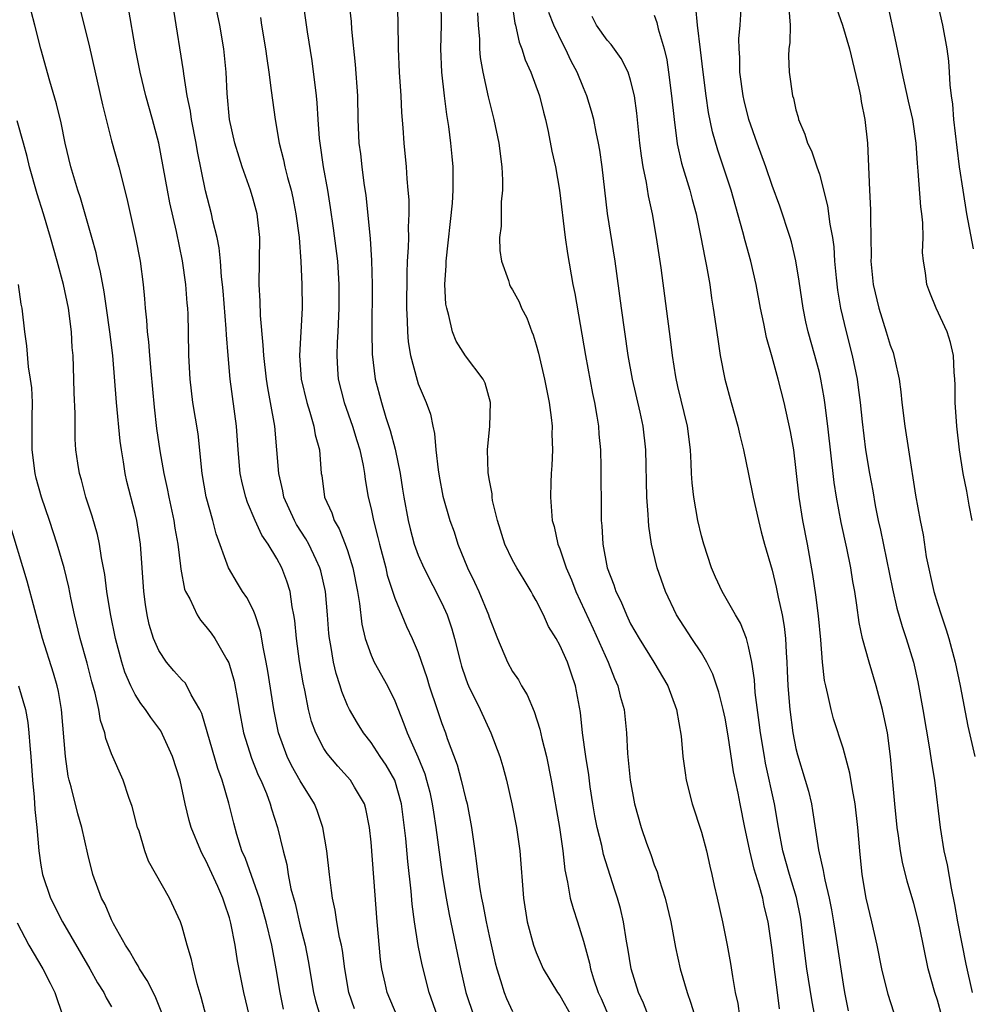
# Model space of a CAD drawing. Units: inches. Extents: x 2502000 to 2505000, y 1479000 to 1482000.
# Drawn here: x 2502083 to 2502164, y 1479948 to 1480031 of the extents above; entities that cross this region are included whole.
import ezdxf

# ---------------------------------------------------------------- set-up
doc = ezdxf.new("R2010")
doc.units = ezdxf.units.IN
doc.header["$MEASUREMENT"] = 0
doc.layers.add('LD25021479_2ft', color=162, linetype='Continuous')

msp = doc.modelspace()

# ---------------------------------------------------------------- linework, layer by layer
at = {"layer": 'LD25021479_2ft'}
for points, elevation in [([(2502118.628, 1479947), (2502117.927, 1479949), (2502117.332, 1479951.332), (2502116.997, 1479952.997), (2502116.675, 1479955), (2502116.487, 1479956.487), (2502116.409, 1479957.591), (2502116.112, 1479960.112), (2502115.95, 1479962.05), (2502115.587, 1479965), (2502115.012, 1479967), (2502114.275, 1479968.275), (2502113.775, 1479969), (2502113, 1479970.19), (2502112.345, 1479971), (2502111.838, 1479971.838), (2502111.159, 1479973), (2502111, 1479973.333), (2502110.519, 1479974.519), (2502110.386, 1479975), (2502110.032, 1479976.032), (2502109.818, 1479977), (2502109.591, 1479978.409), (2502109.464, 1479979), (2502109.418, 1479979.418), (2502109.303, 1479981), (2502109.126, 1479983), (2502108.73, 1479984.73), (2502108.656, 1479985), (2502108.333, 1479985.667), (2502107.722, 1479987), (2502107.469, 1479987.469), (2502106.684, 1479988.684), (2502106.509, 1479989), (2502105.613, 1479991), (2502105.525, 1479991.525), (2502105.18, 1479993), (2502105.026, 1479995), (2502104.837, 1479997), (2502104.489, 1479999), (2502104.247, 1480000.247), (2502104.134, 1480001), (2502103.899, 1480003), (2502103.868, 1480003.868), (2502103.625, 1480006.375), (2502103.599, 1480007.599), (2502103.526, 1480009), (2502103.563, 1480013), (2502103.335, 1480015), (2502103, 1480016.246), (2502102.771, 1480017), (2502102.063, 1480019), (2502101.808, 1480019.808), (2502101.46, 1480021), (2502101.013, 1480023), (2502100.805, 1480025.195), (2502100.729, 1480027), (2502100.528, 1480029), (2502100.17, 1480031), (2502098.87, 1480037.13)], 7924), ([(2502088.181, 1480033), (2502089.134, 1480029.135), (2502090.238, 1480024.238), (2502090.538, 1480023), (2502091, 1480021.195), (2502091.616, 1480019), (2502092.311, 1480016.311), (2502093.047, 1480013), (2502093.425, 1480011), (2502093.68, 1480009), (2502093.804, 1480007.804), (2502093.854, 1480007), (2502093.977, 1480005.976), (2502094.031, 1480005), (2502094.142, 1480004.141), (2502094.22, 1480003), (2502094.333, 1480001.667), (2502094.619, 1479998.619), (2502094.818, 1479996.819), (2502095.097, 1479994.903), (2502095.447, 1479993), (2502095.732, 1479991.732), (2502095.854, 1479991), (2502096.274, 1479989), (2502096.372, 1479988.372), (2502096.618, 1479987), (2502096.861, 1479985.139), (2502096.882, 1479984.882), (2502097.197, 1479983.197), (2502097.278, 1479983), (2502097.641, 1479982.359), (2502098.259, 1479981), (2502098.55, 1479980.55), (2502099, 1479980.034), (2502099.447, 1479979.447), (2502099.761, 1479979), (2502100.762, 1479977.237), (2502100.945, 1479976.945), (2502101.383, 1479975.383), (2502101.702, 1479973.702), (2502101.808, 1479973), (2502102.197, 1479971), (2502102.864, 1479968.864), (2502103.436, 1479967.436), (2502103.646, 1479967), (2502104.128, 1479965.872), (2502104.454, 1479965), (2502104.564, 1479964.564), (2502105.067, 1479963), (2502105.544, 1479961), (2502105.862, 1479959.862), (2502105.983, 1479959), (2502106.21, 1479957.79), (2502106.554, 1479956.554), (2502107, 1479954.613), (2502107.415, 1479953), (2502107.678, 1479951.678), (2502108.132, 1479949), (2502108.302, 1479948.302), (2502108.689, 1479947)], 7918), ([(2502107.221, 1480033), (2502107.573, 1480030.427), (2502107.966, 1480027.966), (2502108.347, 1480025), (2502108.408, 1480024.408), (2502108.488, 1480023), (2502108.602, 1480021.398), (2502108.644, 1480021), (2502108.949, 1480019), (2502109.313, 1480017), (2502109.547, 1480015.548), (2502109.795, 1480013.795), (2502110.141, 1480011), (2502110.272, 1480009), (2502110.277, 1480008.277), (2502110.275, 1480007), (2502110.182, 1480005), (2502110.121, 1480004.12), (2502110.084, 1480003), (2502110.168, 1480001.832), (2502110.209, 1480001), (2502110.708, 1479999), (2502111.427, 1479997), (2502111.787, 1479995.787), (2502112.039, 1479995), (2502112.326, 1479993.674), (2502112.431, 1479993), (2502112.492, 1479992.492), (2502112.759, 1479991), (2502113, 1479990.004), (2502113.203, 1479989), (2502113.579, 1479987.579), (2502113.709, 1479987), (2502114.24, 1479985), (2502114.375, 1479984.374), (2502115, 1479982.414), (2502116.013, 1479980.013), (2502116.496, 1479979), (2502117, 1479977.829), (2502117.713, 1479975.713), (2502117.915, 1479975), (2502118.588, 1479973), (2502119, 1479971.804), (2502119.306, 1479971), (2502119.459, 1479970.541), (2502120.286, 1479968.286), (2502120.638, 1479967), (2502121, 1479965.483), (2502121.131, 1479965), (2502121.521, 1479963), (2502121.786, 1479961), (2502121.946, 1479959.946), (2502122.045, 1479959), (2502122.221, 1479957.779), (2502122.366, 1479957), (2502122.481, 1479956.481), (2502122.752, 1479955), (2502123, 1479953.815), (2502123.518, 1479951.518), (2502123.656, 1479951), (2502123.979, 1479950.021), (2502124.269, 1479949), (2502124.479, 1479948.48), (2502125, 1479947.384)], 7928), ([(2502111.119, 1480033), (2502111.311, 1480031.311), (2502111.353, 1480030.647), (2502111.654, 1480027.654), (2502111.845, 1480025), (2502111.891, 1480023), (2502111.974, 1480021), (2502112.096, 1480020.096), (2502112.21, 1480019), (2502112.391, 1480017.609), (2502112.55, 1480016.55), (2502112.919, 1480012.919), (2502113.049, 1480011.049), (2502113.1, 1480009), (2502113.061, 1480005), (2502113.101, 1480003.101), (2502113.356, 1480001), (2502113.871, 1479999), (2502114.256, 1479997.744), (2502114.632, 1479996.632), (2502115.048, 1479995.048), (2502115.457, 1479993), (2502115.677, 1479991.677), (2502115.77, 1479991), (2502116.146, 1479989), (2502116.312, 1479988.312), (2502116.665, 1479987), (2502117, 1479986.069), (2502117.461, 1479985), (2502119, 1479982.008), (2502119.453, 1479981), (2502119.836, 1479979.836), (2502120.079, 1479979), (2502120.571, 1479977), (2502120.667, 1479976.667), (2502121, 1479975.682), (2502121.186, 1479975.186), (2502121.271, 1479975), (2502122.253, 1479973), (2502123.164, 1479971), (2502123.913, 1479969), (2502124.17, 1479968.17), (2502124.473, 1479967), (2502124.92, 1479965), (2502125.316, 1479963), (2502125.605, 1479961), (2502125.906, 1479957), (2502126.242, 1479955), (2502126.777, 1479953), (2502127, 1479952.392), (2502127.595, 1479951), (2502128.813, 1479949), (2502129, 1479948.749), (2502129.978, 1479947)], 7930), ([(2502115.223, 1480033), (2502115.282, 1480031.282), (2502115.289, 1480029), (2502115.377, 1480027), (2502115.524, 1480025), (2502115.588, 1480023.588), (2502115.7, 1480022.3), (2502115.776, 1480021), (2502115.972, 1480019), (2502116.03, 1480017.97), (2502116.128, 1480017), (2502116.187, 1480016.186), (2502116.192, 1480015), (2502116.136, 1480013.864), (2502116.16, 1480013), (2502116.156, 1480012.156), (2502116.07, 1480011), (2502116.018, 1480009.982), (2502116.002, 1480007), (2502116.065, 1480005.935), (2502116.083, 1480005), (2502116.15, 1480004.15), (2502116.333, 1480003), (2502116.896, 1480000.896), (2502117, 1480000.603), (2502117.68, 1479999), (2502118.028, 1479998.028), (2502118.232, 1479997), (2502118.375, 1479996.375), (2502118.502, 1479995), (2502118.69, 1479993.309), (2502118.772, 1479992.772), (2502119.082, 1479991.082), (2502119.681, 1479989), (2502120.035, 1479988.035), (2502120.366, 1479987), (2502121.177, 1479985), (2502121.775, 1479983.775), (2502122.13, 1479983), (2502122.946, 1479981), (2502123, 1479980.826), (2502123.712, 1479979), (2502124.571, 1479977), (2502125, 1479976.222), (2502125.49, 1479975.49), (2502125.755, 1479975), (2502126.236, 1479974.236), (2502126.827, 1479972.827), (2502127.316, 1479971.316), (2502127.478, 1479970.521), (2502127.865, 1479969), (2502128.275, 1479967), (2502128.959, 1479963), (2502129.239, 1479961), (2502129.408, 1479959.408), (2502129.653, 1479958.347), (2502129.884, 1479957), (2502130.123, 1479956.123), (2502130.492, 1479955), (2502131, 1479953.339), (2502131.499, 1479951.5), (2502131.59, 1479951), (2502131.847, 1479950.153), (2502132.256, 1479949), (2502132.497, 1479948.497), (2502133.245, 1479946.755)], 7932), ([(2502136.503, 1479947), (2502136.095, 1479948.095), (2502135.658, 1479949), (2502135.047, 1479951), (2502134.771, 1479952.771), (2502134.659, 1479953.341), (2502134.396, 1479955), (2502134.13, 1479956.13), (2502133.89, 1479957), (2502133.665, 1479957.664), (2502132.7, 1479960.7), (2502132.55, 1479961.45), (2502132.163, 1479963), (2502131.971, 1479963.971), (2502131.795, 1479965), (2502131.577, 1479966.423), (2502131.446, 1479967.446), (2502131.202, 1479969), (2502130.926, 1479971), (2502130.738, 1479972.738), (2502130.322, 1479975), (2502129.978, 1479975.978), (2502129.646, 1479977), (2502129, 1479978.451), (2502128.688, 1479979), (2502128.034, 1479980.034), (2502127.608, 1479981), (2502127, 1479982.225), (2502126.714, 1479982.714), (2502126.572, 1479983), (2502125.969, 1479983.969), (2502125.357, 1479985), (2502125, 1479985.65), (2502124.334, 1479987), (2502123.702, 1479989), (2502123.303, 1479990.697), (2502123.258, 1479991), (2502123.256, 1479991.256), (2502123, 1479992.533), (2502122.912, 1479993.088), (2502122.873, 1479995), (2502123.076, 1479997), (2502123.114, 1479999), (2502122.658, 1480000.658), (2502122.502, 1480001), (2502121, 1480002.978), (2502120.217, 1480004.217), (2502119.901, 1480005), (2502119.602, 1480006.398), (2502119.407, 1480007), (2502119.347, 1480007.347), (2502119.26, 1480009), (2502119.363, 1480010.637), (2502119.356, 1480011), (2502119.909, 1480015.909), (2502119.971, 1480017), (2502119.953, 1480018.047), (2502119.958, 1480019), (2502119.866, 1480019.866), (2502119.768, 1480021), (2502119.596, 1480022.404), (2502119.418, 1480023.419), (2502119.226, 1480025), (2502119.01, 1480027.01), (2502118.92, 1480029), (2502118.957, 1480031), (2502118.948, 1480033)], 7934), ([(2502124.916, 1480032.916), (2502125.176, 1480031.176), (2502125.23, 1480031), (2502125.549, 1480029.549), (2502125.78, 1480029), (2502126.067, 1480028.067), (2502126.553, 1480027), (2502127.283, 1480025), (2502127.611, 1480023.612), (2502127.782, 1480023), (2502128.011, 1480021.989), (2502128.315, 1480020.316), (2502128.621, 1480019), (2502128.983, 1480017.016), (2502129.464, 1480013), (2502129.65, 1480011.65), (2502130.106, 1480009), (2502130.263, 1480008.263), (2502131.171, 1480003), (2502131.769, 1479999.769), (2502131.932, 1479999), (2502132.134, 1479997.866), (2502132.268, 1479997), (2502132.314, 1479996.314), (2502132.445, 1479995), (2502132.481, 1479993.519), (2502132.495, 1479989.505), (2502132.509, 1479989), (2502132.556, 1479988.556), (2502132.635, 1479987), (2502133.008, 1479985), (2502133.566, 1479983.566), (2502133.748, 1479983), (2502134.162, 1479982.162), (2502134.643, 1479981), (2502135, 1479980.261), (2502135.709, 1479979), (2502136.96, 1479977), (2502138.158, 1479975), (2502138.9, 1479973), (2502139.278, 1479970.722), (2502139.422, 1479969), (2502139.615, 1479967.615), (2502139.717, 1479967), (2502140.225, 1479965), (2502141, 1479962.604), (2502141.427, 1479961), (2502141.699, 1479959.699), (2502141.882, 1479959), (2502142.066, 1479958.066), (2502142.324, 1479957), (2502142.776, 1479955), (2502143.192, 1479953), (2502143.469, 1479951.469), (2502143.633, 1479950.367), (2502143.871, 1479949), (2502144.08, 1479948.08), (2502144.228, 1479947)], 7938), ([(2502160.974, 1480032.974), (2502161.426, 1480031), (2502161.796, 1480029), (2502161.943, 1480027.943), (2502162.007, 1480027), (2502162.05, 1480025.95), (2502162.171, 1480025), (2502162.286, 1480024.285), (2502162.377, 1480023), (2502162.64, 1480020.64), (2502162.854, 1480019), (2502163.141, 1480017), (2502163.471, 1480015), (2502164.027, 1480012.027)], 7956), ([(2502105.58, 1479947.58), (2502105.289, 1479949), (2502104.964, 1479951), (2502104.586, 1479953), (2502104.115, 1479955), (2502103.54, 1479957), (2502102.347, 1479960.347), (2502102.059, 1479961), (2502101.619, 1479962.381), (2502101.355, 1479963.355), (2502100.94, 1479965.06), (2502100.375, 1479967), (2502099.999, 1479967.999), (2502098.653, 1479972.653), (2502098.489, 1479973), (2502097.763, 1479974.237), (2502097.387, 1479975), (2502097.237, 1479975.237), (2502097, 1479975.478), (2502096.278, 1479976.278), (2502095.665, 1479977), (2502095, 1479977.985), (2502094.551, 1479979), (2502094.199, 1479980.199), (2502094.023, 1479981), (2502093.89, 1479981.89), (2502093.748, 1479983), (2502093.454, 1479987), (2502093.137, 1479989), (2502093, 1479989.598), (2502092.307, 1479992.307), (2502092.158, 1479993), (2502092.02, 1479993.98), (2502091.837, 1479995), (2502091.743, 1479995.743), (2502091.426, 1479999), (2502091.105, 1480003), (2502090.867, 1480005), (2502090.587, 1480007), (2502090.383, 1480008.383), (2502090.071, 1480010.071), (2502089.844, 1480011), (2502089.694, 1480011.694), (2502089.334, 1480013), (2502088.36, 1480016.36), (2502088.139, 1480017), (2502087.559, 1480019), (2502087.081, 1480021), (2502086.728, 1480022.728), (2502086.341, 1480024.341), (2502085.762, 1480026.238), (2502084.998, 1480029), (2502084.507, 1480031), (2502084.184, 1480032.184)], 7916), ([(2502111.606, 1479947.606), (2502111.115, 1479949), (2502110.767, 1479951), (2502110.573, 1479952.573), (2502110.493, 1479953), (2502110.335, 1479953.665), (2502110.107, 1479955), (2502109.967, 1479955.967), (2502109.727, 1479957), (2502109.657, 1479957.657), (2502109.469, 1479959), (2502109.241, 1479961), (2502108.904, 1479963), (2502108.421, 1479964.421), (2502108.197, 1479965), (2502107, 1479966.933), (2502106.242, 1479968.242), (2502105.883, 1479969), (2502105.168, 1479971), (2502104.762, 1479973), (2502104.25, 1479976.25), (2502104.122, 1479977), (2502103.882, 1479978.118), (2502103.63, 1479979.63), (2502103.175, 1479981), (2502103, 1479981.434), (2502102.479, 1479982.479), (2502102.109, 1479983), (2502101.687, 1479983.687), (2502100.918, 1479985), (2502099.866, 1479987.866), (2502099.579, 1479989), (2502099.029, 1479991.029), (2502098.694, 1479993), (2502098.344, 1479996.344), (2502097.904, 1479999), (2502097.655, 1480001), (2502097.565, 1480003), (2502097.539, 1480005), (2502097.494, 1480006.506), (2502097.468, 1480007), (2502097.422, 1480007.422), (2502097.298, 1480009), (2502097.021, 1480011.02), (2502096.507, 1480013.493), (2502095.943, 1480015.944), (2502095.737, 1480017), (2502095.018, 1480021), (2502094.479, 1480023), (2502093.911, 1480025), (2502093.433, 1480027), (2502093.032, 1480029), (2502092.448, 1480032.449)], 7920), ([(2502115.202, 1479947), (2502114.367, 1479949), (2502114.201, 1479949.799), (2502113.925, 1479951), (2502113.812, 1479951.811), (2502113.514, 1479955), (2502113.239, 1479958.761), (2502113, 1479961.757), (2502112.873, 1479963), (2502112.557, 1479964.557), (2502112.43, 1479965), (2502111.585, 1479966.415), (2502111.253, 1479967), (2502110.18, 1479968.18), (2502109.266, 1479969.266), (2502109, 1479969.685), (2502108.312, 1479971), (2502107.962, 1479971.962), (2502107.699, 1479973), (2502107.381, 1479974.619), (2502107.239, 1479975.239), (2502106.934, 1479977.066), (2502106.672, 1479979), (2502106.537, 1479980.537), (2502106.461, 1479981), (2502106.314, 1479981.686), (2502106.132, 1479983), (2502105.864, 1479983.864), (2502105.429, 1479985), (2502105, 1479985.794), (2502104.268, 1479987), (2502103.752, 1479987.752), (2502103.189, 1479989), (2502102.53, 1479990.53), (2502102.377, 1479991), (2502102.1, 1479992.1), (2502101.903, 1479993), (2502101.723, 1479995), (2502101.593, 1479997), (2502101.06, 1480001), (2502100.882, 1480003), (2502100.747, 1480004.747), (2502100.731, 1480005.269), (2502100.465, 1480008.465), (2502100.413, 1480009), (2502100.323, 1480009.677), (2502100.228, 1480011), (2502100.122, 1480012.122), (2502099.944, 1480013), (2502099.598, 1480014.402), (2502099.48, 1480015), (2502098.966, 1480016.966), (2502098.29, 1480020.29), (2502098.166, 1480021), (2502097.772, 1480023), (2502097.692, 1480023.692), (2502097.424, 1480025), (2502097.134, 1480026.866), (2502097.111, 1480027.111), (2502096.27, 1480032.269)], 7922), ([(2502122.027, 1480032.027), (2502122.085, 1480031), (2502122.185, 1480029.815), (2502122.196, 1480029), (2502122.252, 1480028.252), (2502122.463, 1480027), (2502122.913, 1480024.913), (2502123.418, 1480023), (2502123.835, 1480021), (2502124.085, 1480019), (2502124.143, 1480017.857), (2502124.138, 1480017), (2502124.026, 1480016.026), (2502124.037, 1480013.963), (2502123.897, 1480013), (2502123.902, 1480011.902), (2502124.05, 1480011), (2502124.64, 1480009.361), (2502124.738, 1480009), (2502124.829, 1480008.828), (2502125, 1480008.566), (2502125.538, 1480007.537), (2502125.757, 1480007), (2502126.19, 1480006.19), (2502126.628, 1480005), (2502126.744, 1480004.744), (2502127, 1480003.906), (2502127.189, 1480003.189), (2502127.696, 1480001), (2502128.1, 1479999), (2502128.269, 1479997.73), (2502128.344, 1479997), (2502128.326, 1479996.326), (2502128.369, 1479995), (2502128.324, 1479993.676), (2502128.261, 1479993), (2502128.227, 1479992.227), (2502128.206, 1479991), (2502128.359, 1479989), (2502128.514, 1479988.514), (2502128.836, 1479987), (2502129, 1479986.606), (2502129.524, 1479985), (2502129.974, 1479983.974), (2502130.343, 1479983), (2502131.818, 1479979.818), (2502133.082, 1479977), (2502133.626, 1479975.626), (2502133.926, 1479975), (2502134.125, 1479974.125), (2502134.453, 1479973), (2502134.638, 1479971), (2502134.728, 1479969.271), (2502134.959, 1479967), (2502135.34, 1479965), (2502135.897, 1479963), (2502136.353, 1479961.647), (2502136.706, 1479960.706), (2502137, 1479959.832), (2502137.237, 1479959.237), (2502137.408, 1479958.592), (2502137.914, 1479957), (2502138.393, 1479955), (2502138.814, 1479952.814), (2502139.204, 1479951), (2502139.782, 1479949), (2502140.106, 1479948.107), (2502141, 1479945.188)], 7936), ([(2502147.61, 1479947.61), (2502147.446, 1479949), (2502147.164, 1479951.164), (2502147, 1479952.604), (2502146.657, 1479955), (2502146.328, 1479956.328), (2502146.191, 1479957), (2502145.894, 1479958.105), (2502145.463, 1479959.463), (2502145.105, 1479961), (2502145, 1479961.554), (2502144.677, 1479963), (2502144.269, 1479965), (2502144.103, 1479965.897), (2502143.708, 1479967.708), (2502143.256, 1479970.744), (2502143, 1479972.246), (2502142.843, 1479973), (2502142.468, 1479974.468), (2502141.975, 1479975.975), (2502141.471, 1479977), (2502141, 1479977.798), (2502140.197, 1479979), (2502138.897, 1479981), (2502137.943, 1479983), (2502137.237, 1479985), (2502136.768, 1479987), (2502136.54, 1479988.54), (2502136.507, 1479989), (2502136.496, 1479989.504), (2502136.383, 1479991), (2502136.282, 1479995), (2502136.05, 1479997), (2502135.8, 1479998.2), (2502135.159, 1480001), (2502134.799, 1480003), (2502134.227, 1480007), (2502133.68, 1480011), (2502133.039, 1480015.039), (2502132.583, 1480019), (2502132.388, 1480020.388), (2502132.273, 1480021), (2502132.064, 1480021.936), (2502131.87, 1480023), (2502131.696, 1480023.696), (2502131.297, 1480025), (2502131, 1480025.687), (2502130.48, 1480027), (2502129.957, 1480027.957), (2502129.485, 1480029), (2502129.307, 1480029.306), (2502128.503, 1480031), (2502128.074, 1480032.074)], 7940), ([(2502157.32, 1479947.32), (2502156.83, 1479948.83), (2502156.291, 1479951), (2502155.899, 1479953), (2502155.453, 1479955), (2502154.962, 1479957), (2502154.626, 1479959), (2502154.424, 1479961), (2502154.262, 1479963), (2502154.028, 1479965), (2502153.793, 1479966.207), (2502153.588, 1479967.588), (2502153, 1479969.706), (2502152.203, 1479972.203), (2502151.987, 1479973), (2502151.726, 1479974.273), (2502151.534, 1479975), (2502151.437, 1479975.437), (2502151.265, 1479977), (2502151.108, 1479978.892), (2502150.918, 1479980.918), (2502150.709, 1479982.709), (2502150.444, 1479984.444), (2502149.982, 1479987), (2502149.601, 1479989), (2502149.274, 1479991), (2502149, 1479993.49), (2502148.817, 1479995), (2502148.553, 1479996.553), (2502148.008, 1479999), (2502147.509, 1480001), (2502147, 1480002.867), (2502146.525, 1480004.525), (2502146.296, 1480005.704), (2502146.016, 1480007), (2502145.641, 1480009), (2502145.186, 1480011), (2502144.707, 1480012.708), (2502144.517, 1480013.483), (2502143.519, 1480017), (2502142.39, 1480020.39), (2502141.942, 1480021.942), (2502141.599, 1480023.598), (2502141.388, 1480025), (2502141.134, 1480027), (2502140.917, 1480028.917), (2502140.652, 1480031), (2502140.513, 1480032.513)], 7946), ([(2502161.386, 1479947), (2502161, 1479948.345), (2502160.778, 1479949), (2502160.227, 1479951), (2502159.504, 1479954.496), (2502159.318, 1479955.318), (2502159, 1479956.538), (2502158.438, 1479958.438), (2502158.037, 1479960.038), (2502157.872, 1479961), (2502157.711, 1479962.289), (2502157.597, 1479963), (2502157.392, 1479965), (2502157.031, 1479969), (2502156.756, 1479971), (2502156.464, 1479972.464), (2502156.332, 1479973), (2502155.801, 1479975), (2502155.209, 1479977), (2502154.658, 1479979), (2502154.356, 1479980.356), (2502154.176, 1479981.824), (2502153.991, 1479983), (2502153.841, 1479983.841), (2502153.668, 1479985), (2502153.335, 1479986.665), (2502152.853, 1479988.853), (2502152.445, 1479991), (2502152.244, 1479992.244), (2502151.718, 1479997), (2502151.468, 1479999), (2502151.409, 1479999.409), (2502151.127, 1480001), (2502151, 1480001.541), (2502150.615, 1480003), (2502150.056, 1480005), (2502149.86, 1480005.86), (2502149.63, 1480007), (2502149.293, 1480009.293), (2502149.011, 1480011.011), (2502148.625, 1480012.625), (2502148.515, 1480013), (2502147.643, 1480015.643), (2502147, 1480017.404), (2502146.457, 1480019), (2502145.723, 1480021), (2502145.022, 1480023), (2502144.615, 1480024.615), (2502144.53, 1480025), (2502144.254, 1480027), (2502144.25, 1480028.25), (2502144.193, 1480029), (2502144.168, 1480029.832), (2502144.271, 1480031), (2502144.365, 1480032.365)], 7948), ([(2502148.397, 1480032.397), (2502148.507, 1480031), (2502148.486, 1480029.513), (2502148.412, 1480029), (2502148.391, 1480028.391), (2502148.442, 1480027), (2502148.725, 1480025), (2502148.794, 1480024.794), (2502149, 1480023.808), (2502149.184, 1480023.184), (2502149.219, 1480023), (2502149.77, 1480021.77), (2502150, 1480021), (2502150.335, 1480020.335), (2502150.794, 1480019), (2502151, 1480018.362), (2502151.695, 1480015.695), (2502151.885, 1480014.115), (2502152.097, 1480013), (2502152.209, 1480012.209), (2502152.291, 1480011), (2502152.409, 1480009.591), (2502152.533, 1480008.533), (2502152.777, 1480007), (2502153.261, 1480005), (2502153.783, 1480003), (2502154.185, 1480001), (2502154.294, 1480000.294), (2502154.456, 1479999), (2502154.628, 1479997.371), (2502154.912, 1479995), (2502155.233, 1479993), (2502155.516, 1479991.515), (2502155.721, 1479990.279), (2502155.989, 1479989), (2502156.182, 1479988.182), (2502157.205, 1479983.205), (2502157.574, 1479981.574), (2502158.019, 1479980.019), (2502158.362, 1479979), (2502158.961, 1479977), (2502159.338, 1479975.338), (2502159.775, 1479973), (2502160.335, 1479969.665), (2502160.487, 1479968.487), (2502160.74, 1479967), (2502161.228, 1479963), (2502161.554, 1479961), (2502161.819, 1479959.819), (2502162.153, 1479957.847), (2502162.454, 1479956.454), (2502162.707, 1479955), (2502163.4, 1479951.4), (2502163.956, 1479949)], 7950), ([(2502152.438, 1480032.438), (2502152.955, 1480031), (2502153.54, 1480029), (2502154.349, 1480025.651), (2502154.471, 1480025), (2502154.537, 1480024.537), (2502154.852, 1480023), (2502155.075, 1480021), (2502155.248, 1480017), (2502155.336, 1480015.336), (2502155.332, 1480014.668), (2502155.379, 1480011.379), (2502155.363, 1480011), (2502155.547, 1480009), (2502156.022, 1480007), (2502156.666, 1480005), (2502157, 1480003.869), (2502157.238, 1480003.238), (2502157.312, 1480003), (2502157.38, 1480002.62), (2502157.752, 1480001), (2502157.911, 1479999.912), (2502157.998, 1479999), (2502158.236, 1479997), (2502158.537, 1479995), (2502159.151, 1479991.151), (2502159.527, 1479989), (2502159.783, 1479987.783), (2502160.059, 1479985.941), (2502160.692, 1479983), (2502161, 1479981.974), (2502161.316, 1479981), (2502161.752, 1479979.752), (2502161.974, 1479979), (2502162.498, 1479977), (2502162.922, 1479975), (2502163.578, 1479971.578), (2502164.18, 1479969)], 7952), ([(2502163.935, 1479989), (2502163.693, 1479990.307), (2502163.505, 1479991.505), (2502163.189, 1479993), (2502162.873, 1479995), (2502162.643, 1479997), (2502162.505, 1479999), (2502162.497, 1480000.497), (2502162.477, 1480001), (2502162.422, 1480001.578), (2502162.358, 1480003), (2502162.096, 1480004.096), (2502161.823, 1480005), (2502160.907, 1480007), (2502160.344, 1480008.344), (2502160.091, 1480009), (2502159.994, 1480010.006), (2502159.81, 1480011), (2502159.735, 1480011.735), (2502159.787, 1480013), (2502159.77, 1480014.23), (2502159.674, 1480015), (2502159.583, 1480015.583), (2502159.377, 1480018.623), (2502159.303, 1480019.303), (2502159.203, 1480021), (2502158.92, 1480023), (2502158.55, 1480024.55), (2502158.004, 1480027), (2502157.85, 1480027.85), (2502157.504, 1480029.504), (2502156.789, 1480032.789)], 7954), ([(2502103.634, 1480031.634), (2502103.725, 1480031), (2502104.065, 1480029), (2502104.162, 1480028.162), (2502104.337, 1480027), (2502104.544, 1480025.455), (2502104.633, 1480024.633), (2502104.863, 1480023), (2502105.209, 1480021), (2502105.576, 1480019.576), (2502105.682, 1480019), (2502105.903, 1480018.097), (2502106.216, 1480017), (2502106.363, 1480016.363), (2502106.634, 1480015), (2502106.895, 1480013), (2502107.047, 1480010.953), (2502107.129, 1480009), (2502107.15, 1480007), (2502106.946, 1480003), (2502107.081, 1480001), (2502107.543, 1479999), (2502107.821, 1479998.179), (2502108.159, 1479997), (2502108.273, 1479996.273), (2502108.623, 1479995), (2502108.784, 1479993), (2502108.821, 1479992.821), (2502109.06, 1479991), (2502109.67, 1479989.67), (2502109.878, 1479989), (2502110.303, 1479988.303), (2502110.813, 1479987), (2502111, 1479986.465), (2502111.456, 1479985), (2502111.855, 1479983), (2502112.026, 1479981.974), (2502112.22, 1479980.22), (2502112.497, 1479979), (2502113, 1479977.59), (2502113.275, 1479977), (2502114.381, 1479975), (2502115, 1479973.728), (2502115.784, 1479971.784), (2502116.063, 1479971), (2502116.967, 1479968.967), (2502117.547, 1479967.547), (2502117.706, 1479967), (2502117.971, 1479965.971), (2502118.19, 1479965), (2502118.29, 1479964.29), (2502118.5, 1479963), (2502119.039, 1479959), (2502119.359, 1479957), (2502119.605, 1479955.606), (2502120.569, 1479951), (2502121.031, 1479949), (2502121.696, 1479947)], 7926), ([(2502150.617, 1479947), (2502150.366, 1479948.366), (2502149.945, 1479951), (2502149.686, 1479953), (2502149.454, 1479955), (2502149.385, 1479955.385), (2502149.051, 1479957.051), (2502148.468, 1479959), (2502147.911, 1479961), (2502147.526, 1479963), (2502147.189, 1479965), (2502146.437, 1479968.437), (2502146.334, 1479969), (2502146, 1479971), (2502145.896, 1479971.896), (2502145.559, 1479974.441), (2502145.49, 1479975.49), (2502145.261, 1479977), (2502145, 1479978.316), (2502144.809, 1479979), (2502144.31, 1479980.311), (2502143.898, 1479981), (2502142.767, 1479983), (2502142.202, 1479984.202), (2502141.86, 1479985), (2502141.19, 1479987), (2502141, 1479987.709), (2502140.7, 1479989), (2502140.345, 1479991), (2502140.201, 1479992.201), (2502140.151, 1479993), (2502140.128, 1479993.872), (2502140.062, 1479995), (2502139.82, 1479997), (2502139, 1480000.371), (2502138.82, 1480001.18), (2502138.535, 1480003), (2502138.377, 1480004.377), (2502137.573, 1480010.427), (2502137.196, 1480013), (2502136.852, 1480015), (2502136.521, 1480016.521), (2502136.348, 1480017.652), (2502136.057, 1480019), (2502135.908, 1480019.908), (2502135.784, 1480021), (2502135.534, 1480023.534), (2502135.327, 1480025), (2502135, 1480026.336), (2502134.784, 1480027), (2502134.184, 1480028.184), (2502133.348, 1480029.348), (2502133, 1480029.717), (2502132.118, 1480031), (2502131.736, 1480031.736)], 7942), ([(2502137, 1480031.841), (2502137.21, 1480031.21), (2502137.324, 1480030.676), (2502137.83, 1480029), (2502138.059, 1480028.058), (2502138.22, 1480027), (2502138.472, 1480025), (2502138.675, 1480023), (2502138.946, 1480020.946), (2502139.31, 1480019.31), (2502140.01, 1480017), (2502140.205, 1480016.205), (2502140.544, 1480015), (2502140.961, 1480013.038), (2502141.286, 1480011.286), (2502141.441, 1480010.559), (2502141.701, 1480009), (2502141.864, 1480007.864), (2502142.008, 1480007), (2502142.378, 1480004.378), (2502142.601, 1480003), (2502142.983, 1480001), (2502143.523, 1479999), (2502144.094, 1479997), (2502144.242, 1479996.242), (2502144.569, 1479995), (2502145, 1479992.945), (2502145.381, 1479991), (2502145.824, 1479989), (2502146.057, 1479988.057), (2502146.352, 1479987), (2502147, 1479984.796), (2502147.347, 1479983.346), (2502147.499, 1479982.501), (2502147.841, 1479981), (2502148.012, 1479980.012), (2502148.115, 1479979), (2502148.168, 1479977.832), (2502148.236, 1479977), (2502148.274, 1479976.274), (2502148.321, 1479975), (2502148.479, 1479973), (2502148.743, 1479971), (2502149, 1479969.696), (2502149.139, 1479969.139), (2502149.802, 1479967), (2502150.06, 1479966.06), (2502150.315, 1479965), (2502150.422, 1479964.422), (2502150.917, 1479961.083), (2502151.33, 1479959.331), (2502151.367, 1479959), (2502151.445, 1479958.555), (2502151.821, 1479957), (2502152.016, 1479956.016), (2502152.202, 1479955), (2502152.429, 1479953.571), (2502153, 1479949.696), (2502153.124, 1479949), (2502153.449, 1479947.449)], 7944), ([(2502102.689, 1479947), (2502102.209, 1479949), (2502101.69, 1479951.69), (2502101.489, 1479953), (2502101.124, 1479954.877), (2502101, 1479955.323), (2502100.567, 1479956.567), (2502100.441, 1479957), (2502100.01, 1479957.99), (2502099, 1479960.196), (2502098.703, 1479960.703), (2502098.559, 1479961), (2502097.752, 1479963), (2502097.588, 1479963.588), (2502097.251, 1479965), (2502096.807, 1479967), (2502096.176, 1479969), (2502095.172, 1479971.172), (2502094.32, 1479972.32), (2502093.878, 1479973), (2502093.485, 1479973.485), (2502093, 1479974.249), (2502092.635, 1479975), (2502092.142, 1479976.142), (2502091.874, 1479977), (2502091.333, 1479979), (2502090.909, 1479981.091), (2502090.602, 1479983), (2502090.433, 1479984.433), (2502090.146, 1479985.854), (2502089.984, 1479987), (2502089.814, 1479987.814), (2502089.363, 1479989.363), (2502088.828, 1479991), (2502088.456, 1479992.455), (2502088.276, 1479993), (2502088.141, 1479993.859), (2502087.979, 1479995), (2502087.912, 1479995.912), (2502087.907, 1479997), (2502087.929, 1479998.071), (2502087.836, 1479999.836), (2502087.817, 1480001), (2502087.739, 1480003), (2502087.677, 1480003.677), (2502087.604, 1480005), (2502087.344, 1480007), (2502086.933, 1480009), (2502086.401, 1480011), (2502085.842, 1480013), (2502085.234, 1480015), (2502084.692, 1480016.692), (2502084.057, 1480019), (2502083.852, 1480019.852), (2502083.545, 1480021), (2502083, 1480022.898)], 7914), ([(2502099.02, 1479947), (2502098.613, 1479948.613), (2502098.26, 1479949.74), (2502097.949, 1479951), (2502097.794, 1479951.794), (2502097.419, 1479953), (2502097, 1479954.563), (2502096.846, 1479955), (2502095.915, 1479957), (2502094.145, 1479960.145), (2502093.835, 1479961), (2502093.333, 1479962.667), (2502093.214, 1479963), (2502092.763, 1479964.763), (2502092.482, 1479965.519), (2502091.983, 1479967), (2502091, 1479969.23), (2502090.524, 1479970.524), (2502090.437, 1479971), (2502090.068, 1479972.068), (2502089.929, 1479973), (2502089.629, 1479974.371), (2502089.338, 1479975.338), (2502088.93, 1479976.93), (2502088.351, 1479979), (2502087.865, 1479981), (2502087.549, 1479982.451), (2502087.37, 1479983.37), (2502086.984, 1479984.984), (2502086.407, 1479987), (2502085.751, 1479989), (2502085.059, 1479991), (2502084.608, 1479992.608), (2502084.519, 1479993), (2502084.275, 1479995), (2502084.288, 1479996.288), (2502084.264, 1479997.736), (2502084.302, 1479999), (2502084.246, 1480000.246), (2502084.144, 1480001), (2502083.973, 1480002.027), (2502083.826, 1480003.826), (2502083.659, 1480005), (2502083.422, 1480007), (2502083.35, 1480007.35), (2502083.122, 1480009)], 7912), ([(2502095.27, 1479947.27), (2502094.689, 1479948.689), (2502094.031, 1479950.031), (2502093.383, 1479951), (2502093.262, 1479951.262), (2502093, 1479951.645), (2502092.518, 1479952.518), (2502092.193, 1479953), (2502091.165, 1479954.835), (2502091, 1479955.159), (2502090.45, 1479956.45), (2502090.161, 1479957), (2502089.417, 1479959), (2502089, 1479960.717), (2502088.494, 1479963), (2502088.138, 1479964.138), (2502087.569, 1479966.431), (2502087.404, 1479967), (2502087.327, 1479967.327), (2502087.098, 1479969), (2502086.772, 1479973), (2502086.506, 1479974.506), (2502086.388, 1479975), (2502086.079, 1479976.079), (2502085.14, 1479979), (2502083.862, 1479983.862), (2502082.299, 1479989)], 7910), ([(2502083.125, 1479975), (2502083.697, 1479973), (2502083.9, 1479971.9), (2502084.004, 1479971), (2502084.067, 1479969.932), (2502084.157, 1479969), (2502084.299, 1479967), (2502084.447, 1479965.553), (2502084.504, 1479964.504), (2502084.672, 1479963), (2502084.833, 1479961), (2502085, 1479959.806), (2502085.138, 1479959), (2502085.83, 1479957), (2502086.838, 1479955), (2502089.16, 1479951), (2502089.816, 1479949.815), (2502090.344, 1479949), (2502090.547, 1479948.547), (2502091, 1479947.785)], 7908), ([(2502083, 1479954.916), (2502084.001, 1479953), (2502085.19, 1479951), (2502085.802, 1479949.802), (2502086.19, 1479949), (2502086.862, 1479947)], 7906)]:
    msp.add_lwpolyline(points, dxfattribs=dict(at, elevation=elevation))

doc.saveas('drawing.dxf')
